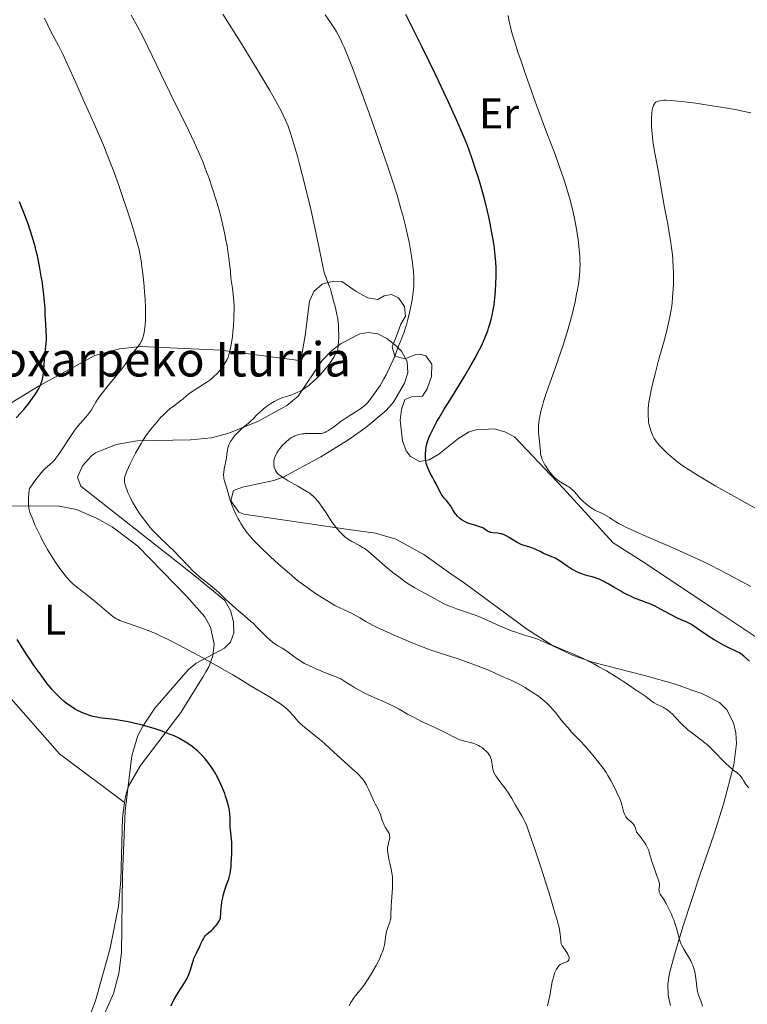
# Model space of a CAD drawing. Units: metres. Extents: x 647835 to 654736, y 4753159 to 4757935.
# Drawn here: x 648778 to 648947, y 4753606 to 4753835 of the extents above; entities that cross this region are included whole.
import ezdxf
from ezdxf.enums import TextEntityAlignment as Align

# ---------------------------------------------------------------- set-up
doc = ezdxf.new("R2010")
doc.units = ezdxf.units.M
doc.header["$MEASUREMENT"] = 0
doc.linetypes.add('DGN Style 2', pattern=[84.6841, 50.81046, -33.87364])
doc.linetypes.add('DGN Style 3', pattern=[118.55774, 84.6841, -33.87364])
for name, color, linetype, lineweight in [('Edificios construcciones cerramientos', 7, 'Continuous', 0), ('Entidades rústicas y varios', 7, 'Continuous', 0), ('Relieve y altimetría', 7, 'Continuous', 0), ('Textos de rotulación', 7, 'Continuous', 0)]:
    doc.layers.add(name, color=color, linetype=linetype, lineweight=lineweight)
doc.styles.add('Style-arialn', font='arialn.shx', dxfattribs={"bigfont": 'arialnbig.shx'})
doc.styles.add('Style-times', font='times.shx', dxfattribs={"bigfont": 'timesbig.shx'})

msp = doc.modelspace()

# ---------------------------------------------------------------- linework, layer by layer
at = {"layer": 'Edificios construcciones cerramientos', "color": 250, "linetype": 'DGN Style 2', "lineweight": 0}
msp.add_polyline3d([(648730.92, 4753735.33, 1083.16), (648732.46, 4753734.83, 1082.45), (648745.47, 4753731.09, 1079.24), (648748.27, 4753730.51, 1078.37), (648765.64, 4753740.15, 1076.62), (648782.38, 4753750.23, 1074.59), (648795.3, 4753757.29, 1071.39)], dxfattribs=at)
at = {"layer": 'Entidades rústicas y varios', "color": 92, "linetype": 'Continuous', "lineweight": 0}
for points in [[(648795.3, 4753757.29, 1071.39), (648801.03, 4753758.82, 1070.8), (648805.86, 4753759.37, 1069.84), (648824.59, 4753758.5, 1064.98), (648842.79, 4753756.11, 1060.62), (648843.32, 4753757.02, 1060.62), (648844.17, 4753761.95, 1060.82), (648845.17, 4753769.91, 1060.62), (648846.15, 4753772.17, 1060.21), (648848.1, 4753773.87, 1059.78), (648850.77, 4753774.56, 1059.52), (648852.65, 4753774.53, 1059.16), (648856.01, 4753772.16, 1058.29), (648858.73, 4753770.67, 1058), (648861.08, 4753770.35, 1057.42), (648862.5, 4753771.19, 1056.83), (648864.21, 4753771.49, 1056.54), (648865.84, 4753770.7, 1056.25), (648867.27, 4753768.67, 1055.97), (648867.44, 4753766.42, 1055.67), (648866.39, 4753764.6, 1055.67), (648865.27, 4753761.61, 1056.25), (648864.37, 4753759.27, 1055.41), (648864.99, 4753757.11, 1054.51), (648867.35, 4753756.54, 1053.71), (648869.76, 4753757.45, 1053.01), (648870.91, 4753757.57, 1052.76), (648872.18, 4753757.23, 1052.76), (648873.62, 4753755.27, 1052.5), (648873.55, 4753752.38, 1052.13), (648872.53, 4753749.5, 1051.78), (648871.44, 4753747.87, 1051.6), (648868.84, 4753747.68, 1052), (648867.31, 4753747.08, 1052.18), (648866.51, 4753744.7, 1051.67), (648866.2, 4753742.27, 1050.94), (648866.75, 4753737.45, 1050.22), (648867.6, 4753735.1, 1050.02), (648868.62, 4753733.8, 1049.85), (648870.75, 4753732.66, 1049.5), (648872.95, 4753733, 1049.15), (648875.21, 4753734.35, 1048.79), (648879.87, 4753738.1, 1048.08), (648882.28, 4753739.54, 1047.74), (648883.8, 4753739.99, 1047.52), (648888.11, 4753740.24, 1046.94), (648890.54, 4753739.57, 1046.66), (648892.8, 4753738.41, 1046.46), (648904.1, 4753726.45, 1045.77), (648915.71, 4753713.73, 1046.36), (648922.33, 4753709.55, 1046.45), (648939.24, 4753698.32, 1047.65), (648955.72, 4753687.25, 1048.1)], [(648802.18, 4753653.32, 1076.19), (648802.38, 4753654.7, 1076.24), (648803.11, 4753657.11, 1076.16), (648805.87, 4753661.91, 1075.13), (648815.3, 4753674.26, 1072), (648820.43, 4753682.63, 1069.99), (648821.07, 4753683.7, 1069.67), (648821.77, 4753684.88, 1068.99), (648822.71, 4753687.43, 1067.82), (648822.99, 4753690.14, 1066.97), (648822.16, 4753694.12, 1066.41), (648820.82, 4753696.49, 1066.54), (648816.63, 4753701.23, 1066.85), (648805.3, 4753712.93, 1066.18), (648799.33, 4753717.41, 1066.47), (648795.66, 4753719.42, 1066.76), (648790.99, 4753721.5, 1067.3), (648786.62, 4753722.33, 1067.93), (648771.51, 4753722.25, 1070.84), (648764.21, 4753722.1, 1073.1), (648752.37, 4753721.79, 1077.65), (648746.52, 4753721.83, 1079.57)], [(648746.52, 4753721.83, 1079.53), (648762.37, 4753698.72, 1078.37), (648775.31, 4753678.08, 1078.37), (648787.04, 4753664.61, 1077.2), (648802.18, 4753653.32, 1077.2)], [(648791.89, 4753597.91, 1076.41), (648795.46, 4753607.19, 1077.15), (648798.87, 4753619.43, 1077.35), (648800.78, 4753629.22, 1077.27), (648801.31, 4753635.29, 1077.01), (648801.68, 4753649.75, 1076.07), (648802.18, 4753653.32, 1076.19)]]:
    msp.add_polyline3d(points, dxfattribs=at)
at = {"layer": 'Entidades rústicas y varios', "color": 92, "linetype": 'DGN Style 3', "lineweight": 0}
for points in [[(648817, 4753684.18, 1081.97), (648818.85, 4753685.75, 1081.28), (648825.41, 4753689.24, 1079.13), (648826.78, 4753690.63, 1078.48), (648827.56, 4753692.78, 1077.7), (648827.54, 4753695.34, 1076.87), (648826.82, 4753697.96, 1076.06), (648825.47, 4753700.27, 1075.33), (648818.52, 4753706.01, 1073.82), (648792, 4753726.92, 1070.33), (648791.27, 4753729.02, 1070.5), (648792.38, 4753731.65, 1071.08), (648794.5, 4753733.96, 1071.5), (648795.47, 4753734.62, 1071.49), (648800.25, 4753736.57, 1070.88), (648805.15, 4753737.43, 1069.97), (648817.53, 4753737.65, 1067.22), (648822.37, 4753738.11, 1066.27), (648826.42, 4753739.19, 1065.67), (648833.31, 4753741.99, 1064.98), (648839.91, 4753745.63, 1064.54), (648842.52, 4753747.83, 1064.56), (648848.01, 4753756.07, 1065.74), (648850.37, 4753758.47, 1065.67), (648852.54, 4753760.09, 1065.21), (648856.9, 4753762.31, 1063.8), (648858.84, 4753762.66, 1063.33), (648861.01, 4753762.35, 1063.01), (648863.17, 4753761.26, 1062.7), (648865.32, 4753759.53, 1062.38), (648866.56, 4753758.3, 1062.18), (648867.9, 4753755.86, 1061.81), (648867.98, 4753753.29, 1061.41), (648867.23, 4753750.88, 1061.05), (648864.65, 4753746.4, 1060.83), (648862.97, 4753744.46, 1060.96), (648858.24, 4753740.52, 1061.42), (648854.11, 4753737.58, 1061.96), (648847.81, 4753733.73, 1062.96), (648839.17, 4753729.06, 1064.51), (648836.9, 4753728.18, 1065.16), (648829.56, 4753726.69, 1067.87), (648827.47, 4753725.92, 1068.06), (648826.88, 4753723.49, 1067.56), (648828.77, 4753720.88, 1067.05), (648829.88, 4753720.37, 1066.83), (648854.2, 4753716.85, 1062.64), (648860.52, 4753715.94, 1062.18), (648865.19, 4753714.61, 1062.33), (648871.72, 4753710.97, 1063.31), (648877.98, 4753706.48, 1064.31), (648881.4, 4753704.15, 1064.51), (648895.57, 4753693.75, 1063.86), (648901.88, 4753689.66, 1063.33), (648906.28, 4753687.57, 1062.73), (648910.92, 4753685.96, 1061.72), (648923.01, 4753682.9, 1059.08), (648930.2, 4753680.82, 1058.58), (648934.03, 4753679.46, 1059.17), (648936.32, 4753678.69, 1060.04), (648940.45, 4753676.56, 1062.19), (648942.12, 4753674.86, 1063.11), (648943.69, 4753671.87, 1063.99), (648944.26, 4753669.49, 1064.62), (648944.41, 4753667.05, 1065.25), (648943.78, 4753662.07, 1066.45), (648941.37, 4753652.9, 1068.52), (648939.15, 4753645.84, 1069.98), (648935.85, 4753636.43, 1071.57), (648932.04, 4753624.65, 1072.63), (648930.21, 4753618.71, 1072.38), (648928.79, 4753613.6, 1071.62), (648928.43, 4753611.05, 1071.19), (648928.48, 4753608.54, 1070.8), (648929.06, 4753606.12, 1070.49)], [(648929.06, 4753606.12, 1070.49), (648928.48, 4753608.54, 1070.8), (648928.43, 4753611.05, 1071.19), (648928.79, 4753613.6, 1071.62), (648930.21, 4753618.71, 1072.38), (648932.04, 4753624.65, 1072.63), (648935.85, 4753636.43, 1071.57), (648939.15, 4753645.84, 1069.98), (648941.37, 4753652.9, 1068.52), (648943.78, 4753662.07, 1066.45), (648944.41, 4753667.05, 1065.25), (648944.26, 4753669.49, 1064.62), (648943.69, 4753671.87, 1063.99), (648942.12, 4753674.86, 1063.11), (648940.45, 4753676.56, 1062.19), (648936.32, 4753678.69, 1060.04), (648934.03, 4753679.46, 1059.17), (648930.2, 4753680.82, 1058.58), (648923.01, 4753682.9, 1059.08), (648910.92, 4753685.96, 1061.72), (648906.28, 4753687.57, 1062.73), (648901.88, 4753689.66, 1063.33), (648895.57, 4753693.75, 1063.86), (648881.4, 4753704.15, 1064.51), (648877.98, 4753706.48, 1064.31), (648871.72, 4753710.97, 1063.31), (648865.19, 4753714.61, 1062.33), (648860.52, 4753715.94, 1062.18), (648854.2, 4753716.85, 1062.64), (648829.88, 4753720.37, 1066.83), (648828.77, 4753720.88, 1067.05), (648826.88, 4753723.49, 1067.56), (648827.47, 4753725.92, 1068.06), (648829.56, 4753726.69, 1067.87), (648836.9, 4753728.18, 1065.16), (648839.17, 4753729.06, 1064.51), (648847.81, 4753733.73, 1062.96), (648854.11, 4753737.58, 1061.96), (648858.24, 4753740.52, 1061.42), (648862.97, 4753744.46, 1060.96), (648864.65, 4753746.4, 1060.83), (648867.23, 4753750.88, 1061.05), (648867.98, 4753753.29, 1061.41), (648867.9, 4753755.86, 1061.81), (648866.56, 4753758.3, 1062.18), (648865.32, 4753759.53, 1062.38), (648863.17, 4753761.26, 1062.7), (648861.01, 4753762.35, 1063.01), (648858.84, 4753762.66, 1063.33), (648856.9, 4753762.31, 1063.8), (648852.54, 4753760.09, 1065.21), (648850.37, 4753758.47, 1065.67), (648848.01, 4753756.07, 1065.74), (648842.52, 4753747.83, 1064.56), (648839.91, 4753745.63, 1064.54), (648833.31, 4753741.99, 1064.98), (648826.42, 4753739.19, 1065.67), (648822.37, 4753738.11, 1066.27), (648817.53, 4753737.65, 1067.22), (648805.15, 4753737.43, 1069.97), (648800.25, 4753736.57, 1070.88), (648795.47, 4753734.62, 1071.49), (648794.5, 4753733.96, 1071.5), (648792.38, 4753731.65, 1071.08), (648791.27, 4753729.02, 1070.5), (648792, 4753726.92, 1070.33), (648818.52, 4753706.01, 1073.82), (648825.47, 4753700.27, 1075.33), (648826.82, 4753697.96, 1076.06), (648827.54, 4753695.34, 1076.87), (648827.56, 4753692.78, 1077.7), (648826.78, 4753690.63, 1078.48), (648825.41, 4753689.24, 1079.13), (648818.85, 4753685.75, 1081.28), (648817, 4753684.18, 1081.97), (648809.21, 4753675.23, 1084.76), (648806.41, 4753671.1, 1085.64), (648805.29, 4753668.91, 1086.02), (648803.85, 4753664.18, 1086.63), (648802.35, 4753651.35, 1087.76), (648801.67, 4753636.4, 1088.58), (648801.45, 4753618.45, 1088.96), (648800.84, 4753613.58, 1089.07), (648799.63, 4753608.92, 1089.2), (648796.7, 4753602.21, 1089.42)], [(648796.7, 4753602.21, 1089.42), (648799.63, 4753608.92, 1089.2), (648800.84, 4753613.58, 1089.07), (648801.45, 4753618.45, 1088.96), (648801.67, 4753636.4, 1088.58), (648802.35, 4753651.35, 1087.76), (648803.85, 4753664.18, 1086.63), (648805.29, 4753668.91, 1086.02), (648806.41, 4753671.1, 1085.64), (648809.21, 4753675.23, 1084.76), (648817, 4753684.18, 1081.97)]]:
    msp.add_polyline3d(points, dxfattribs=at)
at = {"layer": 'Relieve y altimetría', "color": 36, "linetype": 'Continuous', "lineweight": 0, "flags": 128}
for points, elevation in [([(648851.2, 4753757.58), (648851.78, 4753758.67), (648851.86, 4753759.71), (648851.9, 4753760.37), (648851.95, 4753761.62), (648851.95, 4753762.21), (648851.93, 4753763.33), (648851.87, 4753764.36), (648851.81, 4753765.01), (648851.65, 4753766.22), (648851.54, 4753766.85), (648851.29, 4753768), (648851.03, 4753769.01), (648850.69, 4753770.18), (648850.55, 4753770.7), (648850.3, 4753771.69), (648850.02, 4753772.79), (648849.85, 4753773.3), (648849.52, 4753774.08), (648849.18, 4753774.87), (648849, 4753775.33), (648848.74, 4753776.13), (648848.61, 4753776.59), (648848.36, 4753777.67), (648847.36, 4753782.63), (648846.26, 4753787.72), (648845.6, 4753790.62), (648844.54, 4753795.1), (648843.46, 4753799.42), (648842.77, 4753802.07), (648842.34, 4753803.69), (648841.56, 4753806.47), (648840.86, 4753808.76), (648840.45, 4753809.93), (648840.2, 4753810.6), (648839.68, 4753811.86), (648839.06, 4753813.21), (648838.65, 4753814.03), (648837.82, 4753815.58), (648836.65, 4753817.65), (648835.91, 4753818.94), (648833.37, 4753823.21), (648831.84, 4753825.74), (648829.28, 4753829.9), (648826.49, 4753834.36), (648825.03, 4753836.65)], 1060), ([(648798.18, 4753803.93), (648797.5, 4753805.64), (648796.82, 4753807.29), (648795.46, 4753810.45), (648794.14, 4753813.39), (648792.5, 4753816.97), (648791.76, 4753818.61), (648790.29, 4753821.93), (648788.65, 4753825.65), (648787.9, 4753827.26), (648786.82, 4753829.41), (648785.54, 4753831.8), (648785.01, 4753832.81), (648784.37, 4753834.13), (648783.62, 4753835.75)], 1070), ([(648826.42, 4753779.99), (648826.29, 4753780.95), (648826, 4753782.77), (648825.68, 4753784.48), (648825.47, 4753785.55), (648825.03, 4753787.56), (648824.78, 4753788.61), (648824.29, 4753790.58), (648823.78, 4753792.43), (648823.43, 4753793.64), (648822.65, 4753796.07), (648821.76, 4753798.66), (648821.26, 4753800.03), (648820.42, 4753802.2), (648819.45, 4753804.49), (648818.92, 4753805.7), (648818.35, 4753806.94), (648817.11, 4753809.55), (648812.79, 4753818.27), (648806.48, 4753831.3), (648805.2, 4753833.79), (648803.76, 4753836.42)], 1065), ([(648866.41, 4753791.44), (648865.5, 4753794.58), (648864.31, 4753798.38), (648863.39, 4753801.16), (648862.71, 4753803.18), (648861.15, 4753807.67), (648859.09, 4753813.45), (648856.33, 4753821.04), (648855.16, 4753824.16), (648853.87, 4753827.49), (648853.23, 4753829), (648852.87, 4753829.8), (648852.18, 4753831.17), (648851.42, 4753832.57), (648850.94, 4753833.36), (648850.03, 4753834.78), (648848.82, 4753836.56)], 1055), ([(648898.71, 4753743.18), (648899.02, 4753744.59), (648899.21, 4753745.36), (648899.56, 4753746.62), (648900.23, 4753748.72), (648901.06, 4753751.11), (648902.39, 4753754.77), (648903.12, 4753756.81), (648904.11, 4753759.73), (648904.6, 4753761.24), (648905.3, 4753763.5), (648905.93, 4753765.72), (648906.22, 4753766.79), (648906.47, 4753767.82), (648906.91, 4753769.77), (648907.25, 4753771.53), (648907.44, 4753772.6), (648907.72, 4753774.45), (648907.91, 4753776.05), (648907.99, 4753776.93), (648908.02, 4753777.46), (648908.04, 4753778.49), (648908.02, 4753779.57), (648907.99, 4753780.15), (648907.93, 4753781.1), (648907.78, 4753782.7), (648907.58, 4753784.35), (648907.45, 4753785.24), (648907.24, 4753786.64), (648906.84, 4753788.8), (648906.35, 4753791), (648905.98, 4753792.48), (648905.71, 4753793.48), (648905.13, 4753795.51), (648904.47, 4753797.64), (648904.09, 4753798.8), (648903.43, 4753800.73), (648902.16, 4753804.24), (648900.51, 4753808.63), (648898.02, 4753815.25), (648896.8, 4753818.57), (648895.17, 4753823.2), (648894.24, 4753825.95), (648893.69, 4753827.61), (648892.8, 4753830.4), (648892.13, 4753832.65), (648891.84, 4753833.74), (648891.69, 4753834.34), (648891.49, 4753835.35), (648891.34, 4753836.39)], 1045), ([(648956.19, 4753717.59), (648944.51, 4753724.15), (648939.62, 4753726.93), (648937.64, 4753728.08), (648934.56, 4753729.93), (648933.75, 4753730.43), (648932.42, 4753731.3), (648931.37, 4753732.03), (648930.8, 4753732.45), (648929.84, 4753733.22), (648929.35, 4753733.63), (648928.45, 4753734.43), (648927.66, 4753735.18), (648927.19, 4753735.65), (648926.42, 4753736.47), (648925.79, 4753737.22), (648925.48, 4753737.67), (648925.3, 4753737.97), (648924.97, 4753738.62), (648924.62, 4753739.41), (648924.46, 4753739.86), (648924.22, 4753740.6), (648924.03, 4753741.42), (648923.96, 4753741.85), (648923.91, 4753742.3), (648923.85, 4753743.25), (648923.86, 4753744.25), (648923.9, 4753744.95), (648924.05, 4753746.42), (648924.3, 4753748), (648924.46, 4753748.86), (648924.78, 4753750.33), (648925.46, 4753753.03), (648926.38, 4753756.41), (648927.72, 4753761.27), (648928.3, 4753763.5), (648928.54, 4753764.51), (648928.93, 4753766.3), (648929.22, 4753767.89), (648929.36, 4753768.88), (648929.44, 4753769.52), (648929.56, 4753770.8), (648929.63, 4753771.78), (648929.73, 4753773.8), (648929.75, 4753775.33), (648929.73, 4753776.88), (648929.71, 4753777.64), (648929.6, 4753779.68), (648929.51, 4753780.71), (648929.33, 4753782.31), (648929.09, 4753784.02), (648928.94, 4753784.92), (648928.43, 4753787.83), (648927.68, 4753791.74), (648927.35, 4753793.5), (648926.96, 4753795.76), (648926.53, 4753798.48), (648926.27, 4753799.94), (648925.96, 4753801.58), (648925.5, 4753803.98), (648925.27, 4753805.23), (648924.98, 4753807.12), (648924.86, 4753808.06), (648924.77, 4753808.97), (648924.72, 4753809.57), (648924.66, 4753810.72), (648924.63, 4753811.8), (648924.64, 4753812.48), (648924.72, 4753813.68), (648924.82, 4753814.44), (648924.89, 4753814.77), (648925.01, 4753815.2), (648925.1, 4753815.44), (648925.31, 4753815.83), (648925.42, 4753815.98), (648925.68, 4753816.22), (648925.98, 4753816.38), (648926.19, 4753816.46), (648926.65, 4753816.56), (648927.17, 4753816.63), (648927.48, 4753816.65), (648928.03, 4753816.66), (648929.12, 4753816.62), (648930.66, 4753816.48), (648931.64, 4753816.37)], 1040), ([(648931.64, 4753816.37), (648934.92, 4753815.95), (648936.82, 4753815.67), (648939.79, 4753815.22), (648942.72, 4753814.72), (648944.1, 4753814.48), (648946.59, 4753813.98), (648947.73, 4753813.73)], 1040), ([(648801.97, 4753695.35), (648801.08, 4753695.69), (648800.73, 4753695.85), (648800.12, 4753696.15), (648799.77, 4753696.37), (648799.04, 4753696.92), (648798.02, 4753697.79), (648796.34, 4753699.25), (648795.38, 4753700.05), (648793.86, 4753701.26), (648791.92, 4753702.76), (648791.1, 4753703.4), (648790.17, 4753704.19), (648789.67, 4753704.66), (648789.36, 4753704.98), (648788.73, 4753705.71), (648787.6, 4753707.15), (648786.98, 4753707.98), (648786.06, 4753709.3), (648785.27, 4753710.51), (648784.88, 4753711.13), (648784.3, 4753712.13), (648783.38, 4753713.82), (648782.72, 4753715.11), (648782.28, 4753716.01), (648781.44, 4753717.78), (648780.68, 4753719.51), (648780.34, 4753720.38), (648780.21, 4753720.75), (648780.04, 4753721.41), (648779.97, 4753721.82), (648779.89, 4753722.68), (648779.86, 4753723.72), (648779.86, 4753724.28), (648779.92, 4753725.14), (648780.03, 4753725.95), (648780.11, 4753726.32), (648780.86, 4753727.46), (648781.32, 4753728.13), (648782.16, 4753729.24), (648782.54, 4753729.7), (648783.23, 4753730.47), (648783.83, 4753731.06), (648784.79, 4753731.9), (648785.51, 4753732.55), (648785.81, 4753732.87), (648786.24, 4753733.38), (648786.95, 4753734.36), (648789.78, 4753738.68), (648790.56, 4753739.82), (648791.02, 4753740.45), (648791.32, 4753740.83), (648791.95, 4753741.57), (648792.47, 4753742.15), (648793.2, 4753742.96), (648793.55, 4753743.39), (648794.06, 4753744.03), (648794.29, 4753744.36), (648794.5, 4753744.69), (648794.91, 4753745.38), (648795.51, 4753746.43), (648795.88, 4753747.02), (648796.59, 4753748.06), (648797.03, 4753748.64), (648798.04, 4753749.91), (648800.23, 4753752.55), (648801.2, 4753753.74), (648801.61, 4753754.27), (648802.29, 4753755.2), (648803.76, 4753757.36), (648804.48, 4753758.34), (648805.41, 4753759.57), (648805.8, 4753760.12), (648806.08, 4753760.58), (648806.2, 4753760.8), (648806.35, 4753761.14), (648806.54, 4753761.67), (648806.62, 4753761.97), (648806.76, 4753762.64), (648806.92, 4753763.77), (648806.99, 4753764.44), (648807.06, 4753765.6), (648807.08, 4753766.96), (648807.07, 4753767.72), (648807.05, 4753768.53), (648806.96, 4753770.27), (648806.83, 4753772.1), (648806.72, 4753773.34), (648806.49, 4753775.73), (648806.23, 4753777.89), (648806.1, 4753778.87), (648805.89, 4753780.2), (648805.57, 4753781.89), (648805.23, 4753783.24), (648804.54, 4753785.45), (648803.64, 4753788.52), (648802.73, 4753791.36), (648801.49, 4753794.99), (648800.74, 4753797.1), (648799.51, 4753800.47), (648798.18, 4753803.93)], 1070), ([(648852.1, 4753716.36), (648851.8, 4753716.71), (648851.21, 4753717.45), (648850.37, 4753718.63), (648848.89, 4753720.91), (648847.95, 4753722.27), (648847.41, 4753722.99), (648847.07, 4753723.41), (648846.47, 4753724.11), (648845.93, 4753724.67), (648845.64, 4753724.92), (648845.12, 4753725.31), (648844.81, 4753725.52), (648844.04, 4753726), (648842.49, 4753726.89), (648840.23, 4753728.17), (648839.28, 4753728.73), (648838.89, 4753728.97), (648838.31, 4753729.37), (648837.91, 4753729.68), (648837.73, 4753729.86), (648837.48, 4753730.19), (648837.27, 4753730.55), (648837.15, 4753730.8), (648836.98, 4753731.33), (648836.87, 4753731.91), (648836.85, 4753732.21), (648836.87, 4753732.7), (648836.95, 4753733.15), (648837.02, 4753733.39), (648837.15, 4753733.77), (648837.44, 4753734.38), (648837.6, 4753734.66), (648837.99, 4753735.26), (648838.33, 4753735.72), (648838.91, 4753736.41), (648839.48, 4753736.99), (648839.79, 4753737.27), (648840.26, 4753737.67), (648840.76, 4753738.03), (648841.02, 4753738.19), (648841.5, 4753738.46), (648841.75, 4753738.57), (648842.14, 4753738.73), (648842.76, 4753738.92), (648843.43, 4753739.06), (648843.8, 4753739.1), (648844.18, 4753739.13), (648844.97, 4753739.16), (648847.2, 4753739.12), (648847.7, 4753739.14), (648847.93, 4753739.16), (648848.25, 4753739.22), (648848.73, 4753739.39), (648848.99, 4753739.51), (648849.58, 4753739.86), (648850.71, 4753740.65), (648852.52, 4753741.98), (648853.49, 4753742.66), (648854.91, 4753743.6), (648856.62, 4753744.68), (648857.34, 4753745.15), (648857.88, 4753745.58), (648858.15, 4753745.83), (648858.61, 4753746.31), (648859.15, 4753746.98), (648859.48, 4753747.4), (648860.06, 4753748.18), (648861.59, 4753750.33), (648862.46, 4753751.89), (648862.95, 4753752.81), (648863.77, 4753754.42), (648864.1, 4753755.11), (648864.64, 4753756.32), (648865.05, 4753757.31), (648865.65, 4753758.9), (648866.26, 4753760.41), (648866.81, 4753761.75), (648867.09, 4753762.48), (648867.5, 4753763.72), (648867.71, 4753764.42), (648868.11, 4753765.97), (648868.49, 4753767.61), (648868.92, 4753769.79), (648869.09, 4753770.81), (648869.27, 4753772.05), (648869.33, 4753772.64), (648869.39, 4753773.48), (648869.43, 4753774.73), (648869.42, 4753775.38), (648869.34, 4753776.74), (648869.2, 4753778.09), (648869.12, 4753778.81), (648868.96, 4753779.94), (648868.67, 4753781.76), (648868.3, 4753783.68), (648868.1, 4753784.67), (648867.88, 4753785.69), (648867.38, 4753787.77), (648866.82, 4753789.94), (648866.41, 4753791.44)], 1055), ([(648838.8, 4753689.2), (648837.79, 4753689.79), (648837.33, 4753690.06), (648836.75, 4753690.44), (648836.47, 4753690.66), (648836.01, 4753691.05), (648835.2, 4753691.82), (648832.95, 4753694.12), (648832.04, 4753695.01), (648831.57, 4753695.45), (648830.07, 4753696.75), (648828.05, 4753698.45), (648827.08, 4753699.29), (648825.73, 4753700.55), (648824, 4753702.21), (648823.11, 4753703.01), (648821.67, 4753704.17), (648820.32, 4753705.24), (648819.64, 4753705.8), (648818.6, 4753706.72), (648818.08, 4753707.21), (648817.04, 4753708.26), (648814.93, 4753710.5), (648813.84, 4753711.62), (648812.13, 4753713.26), (648810.59, 4753714.71), (648809.82, 4753715.47), (648808.7, 4753716.65), (648808.15, 4753717.28), (648807.1, 4753718.57), (648806.11, 4753719.91), (648805.5, 4753720.8), (648805.12, 4753721.39), (648804.42, 4753722.54), (648804.07, 4753723.17), (648803.46, 4753724.36), (648802.97, 4753725.44), (648802.71, 4753726.09), (648802.56, 4753726.49), (648802.32, 4753727.2), (648802.18, 4753727.8), (648802.14, 4753728.07), (648802.14, 4753728.47), (648802.16, 4753728.68), (648802.25, 4753729.12), (648802.37, 4753729.5), (648802.72, 4753730.42), (648803.47, 4753732.07), (648803.94, 4753733.02), (648804.72, 4753734.54), (648805.57, 4753736.07), (648806.01, 4753736.8), (648806.44, 4753737.5), (648807.32, 4753738.8), (648808.17, 4753739.96), (648808.71, 4753740.66), (648809.74, 4753741.89), (648810.65, 4753742.92), (648811.08, 4753743.37), (648811.71, 4753743.99), (648812.03, 4753744.28), (648812.7, 4753744.85), (648813.77, 4753745.68), (648815.18, 4753746.72), (648815.78, 4753747.18), (648817.23, 4753748.42), (648817.79, 4753748.85), (648818.13, 4753749.08), (648819.39, 4753749.86), (648820.68, 4753750.67), (648821.34, 4753751.11), (648821.98, 4753751.58), (648822.29, 4753751.82), (648822.73, 4753752.2), (648823.01, 4753752.46), (648823.53, 4753752.98), (648824.23, 4753753.76), (648824.63, 4753754.27), (648825.3, 4753755.2), (648825.8, 4753755.97), (648826, 4753756.34), (648826.25, 4753756.92), (648826.36, 4753757.25), (648826.58, 4753758.02), (648826.89, 4753759.49), (648827.02, 4753760.23), (648827.26, 4753761.74), (648827.38, 4753762.8), (648827.5, 4753764.18), (648827.57, 4753765.77), (648827.61, 4753766.57), (648827.67, 4753767.83), (648827.67, 4753768.72), (648827.6, 4753769.89), (648827.53, 4753770.61), (648827.33, 4753772.36), (648827.18, 4753773.42), (648826.9, 4753775.27), (648826.77, 4753776.92), (648826.66, 4753777.98), (648826.42, 4753779.99)], 1065), ([(648883.98, 4753685.21), (648881.18, 4753686.22), (648879.75, 4753686.7), (648875.55, 4753688.04), (648873.21, 4753688.84), (648870.54, 4753689.86), (648868.65, 4753690.62), (648867.37, 4753691.15), (648864.88, 4753692.22), (648862.3, 4753693.39), (648860.76, 4753694.13), (648859.83, 4753694.59), (648858.22, 4753695.44), (648856.83, 4753696.24), (648855.47, 4753697.07), (648854.9, 4753697.39), (648854.08, 4753697.78), (648852.89, 4753698.27), (648852.22, 4753698.57), (648851.07, 4753699.17), (648850.19, 4753699.67), (648848.15, 4753700.91), (648846.57, 4753701.94), (648845.7, 4753702.53), (648844.28, 4753703.54), (648842.7, 4753704.75), (648841.85, 4753705.44), (648840.95, 4753706.18), (648839.08, 4753707.79), (648837.19, 4753709.47), (648835.98, 4753710.58), (648833.83, 4753712.63), (648833.15, 4753713.3), (648832.02, 4753714.48), (648831.12, 4753715.51), (648830.61, 4753716.14), (648830.3, 4753716.55), (648829.74, 4753717.37), (648829.2, 4753718.21), (648828.94, 4753718.65), (648828.56, 4753719.32), (648828.04, 4753720.36), (648827.56, 4753721.43), (648827.34, 4753721.99), (648827.13, 4753722.55), (648826.76, 4753723.67), (648825.88, 4753726.68), (648825.43, 4753728.08), (648825.28, 4753728.7), (648825.23, 4753729.12), (648825.21, 4753729.34), (648825.21, 4753729.7), (648825.24, 4753730.08), (648825.35, 4753730.91), (648825.84, 4753733.41), (648825.97, 4753734.37), (648826.08, 4753735.36), (648826.17, 4753735.8), (648826.24, 4753736.03), (648826.41, 4753736.48), (648826.65, 4753736.95), (648826.83, 4753737.27), (648827.26, 4753737.92), (648827.76, 4753738.59), (648828.04, 4753738.92), (648828.48, 4753739.41), (648829.18, 4753740.1), (648829.92, 4753740.72), (648830.91, 4753741.5), (648831.4, 4753741.91), (648832.09, 4753742.58), (648833.02, 4753743.54), (648833.53, 4753744.04), (648834.07, 4753744.53), (648834.45, 4753744.86), (648835.24, 4753745.48), (648836.16, 4753746.12), (648836.99, 4753746.62), (648837.39, 4753746.85), (648838, 4753747.15), (648838.9, 4753747.51), (648839.79, 4753747.79), (648841.06, 4753748.18), (648841.76, 4753748.44), (648842.44, 4753748.74), (648842.81, 4753748.92), (648843.39, 4753749.25), (648844.02, 4753749.65), (648844.35, 4753749.88), (648845.05, 4753750.41), (648845.42, 4753750.71), (648846.01, 4753751.21), (648846.74, 4753751.89), (648847.13, 4753752.26), (648847.71, 4753752.87), (648848.6, 4753753.87), (648849.49, 4753754.99), (648849.93, 4753755.59), (648850.51, 4753756.44), (648850.79, 4753756.89), (648851.2, 4753757.58)], 1060), ([(648947.76, 4753703.57), (648942.69, 4753706.29), (648940.02, 4753707.68), (648938.8, 4753708.29), (648936.95, 4753709.19), (648933.68, 4753710.7), (648929.44, 4753712.6), (648923.51, 4753715.21), (648921.08, 4753716.28), (648918.65, 4753717.38), (648917.66, 4753717.87), (648917.16, 4753718.13), (648916.34, 4753718.64), (648915.43, 4753719.24), (648914.86, 4753719.6), (648913.78, 4753720.21), (648912.87, 4753720.66), (648912.36, 4753720.9), (648911.49, 4753721.28), (648910.57, 4753721.9), (648910.05, 4753722.28), (648909.2, 4753722.94), (648908.85, 4753723.24), (648908.29, 4753723.76), (648907.88, 4753724.21), (648907.26, 4753724.96), (648906.68, 4753725.62), (648906.38, 4753725.93), (648905.91, 4753726.35), (648905.41, 4753726.73), (648905.15, 4753726.9), (648904.34, 4753727.37), (648903.57, 4753727.8), (648903.18, 4753728.05), (648902.58, 4753728.5), (648902.27, 4753728.77), (648901.67, 4753729.4), (648901.1, 4753730.09), (648900.74, 4753730.57), (648900.1, 4753731.52), (648899.89, 4753731.85), (648899.54, 4753732.49), (648899.27, 4753733.07), (648899.13, 4753733.44), (648899.05, 4753733.68), (648898.93, 4753734.14), (648898.88, 4753734.39), (648898.82, 4753734.87), (648898.76, 4753735.87), (648898.72, 4753736.42), (648898.6, 4753737.34), (648898.43, 4753738.72), (648898.37, 4753739.44), (648898.37, 4753740.45), (648898.4, 4753740.97), (648898.48, 4753741.8), (648898.71, 4753743.18)], 1045), ([(648947.27, 4753656.73), (648946.67, 4753657.46), (648946.13, 4753658.26), (648945.68, 4753658.96), (648945.45, 4753659.29), (648945.08, 4753659.73), (648944.88, 4753659.92), (648944.44, 4753660.27), (648943.72, 4753660.8), (648943.29, 4753661.14), (648942.51, 4753661.82), (648942.06, 4753662.26), (648941.05, 4753663.28), (648939.56, 4753664.81), (648938.79, 4753665.59), (648937.62, 4753666.7), (648937.05, 4753667.2), (648935.95, 4753668.09), (648933.95, 4753669.58), (648933.08, 4753670.26), (648932.69, 4753670.6), (648931.97, 4753671.27), (648931.32, 4753671.94), (648930.54, 4753672.78), (648930.16, 4753673.18), (648929.42, 4753673.91), (648929.06, 4753674.24), (648928.51, 4753674.7), (648927.96, 4753675.09), (648927.68, 4753675.27), (648927.4, 4753675.43), (648926.85, 4753675.71), (648925.77, 4753676.22), (648925.27, 4753676.5), (648925.03, 4753676.65), (648924.57, 4753676.98), (648923.72, 4753677.68), (648923.3, 4753678.01), (648922.64, 4753678.47), (648921.5, 4753679.19), (648920.72, 4753679.7), (648919.76, 4753680.35), (648918.2, 4753681.4), (648917.31, 4753681.99), (648915.82, 4753682.93), (648915.02, 4753683.42), (648914.18, 4753683.91), (648912.42, 4753684.9), (648911.21, 4753685.55), (648908.79, 4753686.78), (648907.05, 4753687.6), (648906.23, 4753687.97), (648904.69, 4753688.63), (648902.07, 4753689.66), (648901.02, 4753690.08), (648899.75, 4753690.64), (648898.41, 4753691.24), (648897.77, 4753691.49), (648896.73, 4753691.81), (648895.13, 4753692.25), (648894.21, 4753692.52), (648892.86, 4753692.98), (648892.14, 4753693.24), (648891.02, 4753693.68), (648889.29, 4753694.41), (648885.77, 4753696.04), (648884.53, 4753696.57), (648883.88, 4753696.83), (648883.22, 4753697.07), (648881.88, 4753697.54), (648879.3, 4753698.39), (648878.18, 4753698.8), (648877.68, 4753698.99), (648876.8, 4753699.39), (648876, 4753699.8), (648874.39, 4753700.68), (648871.33, 4753702.29), (648869.63, 4753703.26), (648868.1, 4753704.21), (648867.34, 4753704.73), (648866.21, 4753705.54), (648865.08, 4753706.4), (648864.51, 4753706.85), (648862.85, 4753708.25), (648859.94, 4753710.81), (648858.96, 4753711.64), (648858.51, 4753711.98), (648857.85, 4753712.45), (648857.51, 4753712.66), (648856.77, 4753713.09), (648855, 4753714.05), (648854.35, 4753714.44), (648854.02, 4753714.66), (648853.37, 4753715.15), (648853.05, 4753715.42), (648852.57, 4753715.86), (648852.1, 4753716.36)], 1055), ([(648856.8, 4753609.51), (648857.54, 4753610.48), (648857.93, 4753611), (648858.5, 4753611.82), (648859.35, 4753613.13), (648860.15, 4753614.48), (648860.63, 4753615.38), (648860.94, 4753615.97), (648861.48, 4753617.08), (648861.92, 4753618.09), (648862.1, 4753618.57), (648862.33, 4753619.25), (648862.52, 4753619.92), (648862.59, 4753620.25), (648862.75, 4753621.24), (648862.93, 4753622.58), (648863.07, 4753623.25), (648863.16, 4753623.58), (648863.37, 4753624.24), (648863.81, 4753625.5), (648863.97, 4753626.08), (648864.03, 4753626.36), (648864.09, 4753626.92), (648864.18, 4753629.29), (648864.42, 4753633.37), (648864.45, 4753634.75), (648864.44, 4753635.39), (648864.42, 4753635.96), (648864.31, 4753636.96), (648864.17, 4753637.8), (648863.83, 4753639.18), (648863.62, 4753640.12), (648863.51, 4753640.7), (648863.36, 4753641.72), (648863.32, 4753642.27), (648863.32, 4753642.52), (648863.33, 4753642.86), (648863.41, 4753643.39), (648863.55, 4753643.96), (648863.74, 4753644.74), (648863.8, 4753645.11), (648863.81, 4753645.28), (648863.79, 4753645.6), (648863.73, 4753645.9), (648863.66, 4753646.09), (648863.46, 4753646.5), (648862.78, 4753647.59), (648862.53, 4753648.06), (648862.41, 4753648.32), (648862.08, 4753649.21), (648861.66, 4753650.5), (648861.42, 4753651.11), (648861.29, 4753651.4), (648861.02, 4753651.94), (648860.41, 4753653.04), (648860.1, 4753653.65), (648859.65, 4753654.72), (648858.99, 4753656.3), (648858.6, 4753657.08), (648858.39, 4753657.45), (648857.93, 4753658.18), (648857.41, 4753658.87), (648857.03, 4753659.33), (648856.75, 4753659.63), (648856.17, 4753660.23), (648855.04, 4753661.26), (648853.31, 4753662.78), (648852.35, 4753663.64), (648850.8, 4753665.06), (648848.64, 4753667.06), (648847.55, 4753668.01), (648845.96, 4753669.29), (648844.1, 4753670.73), (648843.35, 4753671.35), (648843.04, 4753671.64), (648842.51, 4753672.18), (648842.06, 4753672.69), (648841.52, 4753673.37), (648841.22, 4753673.72), (648840.53, 4753674.48), (648840.11, 4753674.89), (648839.34, 4753675.55), (648838.39, 4753676.27), (648837.84, 4753676.65), (648837.22, 4753677.05), (648835.86, 4753677.89), (648831.63, 4753680.38), (648829.88, 4753681.45), (648827.32, 4753683.03), (648825.57, 4753684.05), (648822.13, 4753685.99), (648819.55, 4753687.4), (648814.72, 4753689.99), (648812.32, 4753691.24), (648811.33, 4753691.72), (648810.01, 4753692.34), (648809.37, 4753692.61), (648808.08, 4753693.14), (648805.93, 4753693.93), (648803.12, 4753694.93), (648801.97, 4753695.35)], 1070), ([(648905.31, 4753616.52), (648905.45, 4753616.71), (648905.5, 4753616.95), (648905.5, 4753617.13), (648905.48, 4753617.25), (648905.4, 4753617.53), (648905.18, 4753618.07), (648904.98, 4753618.44), (648904.69, 4753618.93), (648904.53, 4753619.15), (648904.3, 4753619.44), (648904.01, 4753619.81), (648903.88, 4753619.99), (648903.72, 4753620.28), (648903.66, 4753620.45), (648903.62, 4753620.63), (648903.55, 4753621.03), (648903.48, 4753622.05), (648903.42, 4753622.69), (648903.25, 4753623.78), (648903.1, 4753624.54), (648902.99, 4753625.04), (648902.76, 4753625.93), (648902.51, 4753626.72), (648902.21, 4753627.57), (648902.07, 4753627.99), (648901.84, 4753628.78), (648901.24, 4753630.88), (648900.69, 4753632.72), (648898.99, 4753638.07), (648898.02, 4753641.04), (648896.69, 4753644.98), (648896.32, 4753646.01), (648895.73, 4753647.63), (648895.26, 4753648.78), (648894.99, 4753649.35), (648894.52, 4753650.24), (648893.03, 4753652.69), (648892.2, 4753654.26), (648891.81, 4753654.9), (648891.58, 4753655.25), (648890.69, 4753656.47), (648889.38, 4753658.2), (648888.82, 4753658.97), (648888.38, 4753659.63), (648888.21, 4753659.93), (648887.95, 4753660.47), (648887.83, 4753660.81), (648887.77, 4753661.05), (648887.68, 4753661.53), (648887.54, 4753662.76), (648887.46, 4753663.2), (648887.4, 4753663.43), (648887.24, 4753663.88), (648887.14, 4753664.1), (648886.94, 4753664.44), (648886.7, 4753664.77), (648886.51, 4753664.99), (648886.08, 4753665.41), (648885.85, 4753665.61), (648885.34, 4753666), (648884.81, 4753666.34), (648884.45, 4753666.55), (648883.73, 4753666.9), (648883.33, 4753667.05), (648882.57, 4753667.28), (648881.15, 4753667.6), (648880.47, 4753667.79), (648880.13, 4753667.91), (648879.43, 4753668.21), (648876.5, 4753669.67), (648874.26, 4753670.74), (648871.02, 4753672.27), (648869.61, 4753672.98), (648869.01, 4753673.3), (648867.97, 4753673.89), (648866.02, 4753675.01), (648864.83, 4753675.62), (648862.49, 4753676.7), (648858.99, 4753678.28), (648857.39, 4753679.07), (648856.68, 4753679.44), (648855.46, 4753680.15), (648854.77, 4753680.59), (648853.62, 4753681.34), (648852.92, 4753681.79), (648852.6, 4753681.98), (648851.99, 4753682.28), (648851.38, 4753682.53), (648849.88, 4753683.1), (648848.89, 4753683.49), (648846.7, 4753684.42), (648845.18, 4753685.1), (648844.02, 4753685.67), (648843.41, 4753686.01), (648843.04, 4753686.24), (648842.31, 4753686.72), (648841.44, 4753687.36), (648840.23, 4753688.26), (648839.64, 4753688.67), (648838.8, 4753689.2)], 1065), ([(648935.03, 4753611.81), (648934.88, 4753612.93), (648934.77, 4753613.55), (648934.54, 4753614.52), (648934.33, 4753615.18), (648934.22, 4753615.51), (648934.02, 4753615.99), (648933.79, 4753616.47), (648933.28, 4753617.39), (648932.18, 4753619.19), (648931.7, 4753620.08), (648931.49, 4753620.53), (648931.15, 4753621.44), (648930.88, 4753622.34), (648930.43, 4753624.06), (648930.08, 4753625.24), (648929.81, 4753626), (648929.62, 4753626.5), (648929.19, 4753627.51), (648928.46, 4753629.07), (648928.08, 4753629.81), (648927.52, 4753630.76), (648926.64, 4753632), (648926.47, 4753632.33), (648926.42, 4753632.5), (648926.39, 4753632.68), (648926.38, 4753633.06), (648926.47, 4753633.85), (648926.49, 4753634.24), (648926.48, 4753634.43), (648926.41, 4753634.81), (648926.28, 4753635.25), (648925.83, 4753636.47), (648925.17, 4753638.34), (648924.82, 4753639.4), (648924.35, 4753640.93), (648924.13, 4753641.74), (648923.99, 4753642.15), (648923.73, 4753642.8), (648923.34, 4753643.53), (648923.09, 4753643.94), (648922.41, 4753644.9), (648921.98, 4753645.45), (648921.19, 4753646.39), (648921.02, 4753647.01), (648920.9, 4753647.36), (648920.66, 4753647.92), (648920.54, 4753648.14), (648920.31, 4753648.47), (648920.07, 4753648.71), (648919.61, 4753649.05), (648919.18, 4753649.41), (648918.97, 4753649.62), (648918.69, 4753649.99), (648918.44, 4753650.43), (648918.34, 4753650.68), (648918.24, 4753650.96), (648918.07, 4753651.54), (648917.78, 4753652.78), (648917.61, 4753653.36), (648917.52, 4753653.63), (648917.3, 4753654.14), (648916.48, 4753655.81), (648915.74, 4753657.44), (648915.21, 4753658.47), (648914.53, 4753659.64), (648914.11, 4753660.29), (648913.64, 4753660.97), (648912.57, 4753662.41), (648911.42, 4753663.85), (648910.65, 4753664.78), (648909.25, 4753666.39), (648908.05, 4753667.68), (648906.98, 4753668.74), (648906.6, 4753669.12), (648906.14, 4753669.64), (648905.6, 4753670.31), (648905.31, 4753670.66), (648904.17, 4753671.89), (648903.48, 4753672.73), (648902.39, 4753674.2), (648901.67, 4753675.07), (648901.1, 4753675.69), (648900.78, 4753676), (648900.26, 4753676.5), (648899.67, 4753677), (648899.25, 4753677.34), (648898.35, 4753678.02), (648896.91, 4753679.02), (648895.93, 4753679.64), (648895.29, 4753680.04), (648894.05, 4753680.75), (648893.4, 4753681.1), (648892.2, 4753681.68), (648891.14, 4753682.14), (648889.92, 4753682.65), (648889.38, 4753682.87), (648888.28, 4753683.37), (648886.74, 4753684.08), (648885.78, 4753684.5), (648883.98, 4753685.21)], 1060), ([(648900.5, 4753606.03), (648900.72, 4753607.04), (648900.98, 4753608.47), (648901.38, 4753610.67), (648901.59, 4753611.69), (648901.69, 4753612.15), (648901.91, 4753612.94), (648902.12, 4753613.59), (648902.27, 4753613.96), (648902.56, 4753614.57), (648902.86, 4753615.05), (648903.01, 4753615.25), (648903.27, 4753615.51), (648903.41, 4753615.62), (648903.72, 4753615.8), (648904.25, 4753616.02), (648904.94, 4753616.28), (648905.21, 4753616.43), (648905.31, 4753616.52)], 1065), ([(648936.52, 4753605.93), (648936.26, 4753606.83), (648935.68, 4753608.37), (648935.44, 4753609.03), (648935.36, 4753609.33), (648935.23, 4753609.91), (648935.15, 4753610.48), (648935.03, 4753611.81)], 1060), ([(648854.42, 4753606.04), (648854.73, 4753606.72), (648854.91, 4753607.05), (648855.31, 4753607.66), (648855.77, 4753608.25), (648856.8, 4753609.51)], 1070)]:
    msp.add_lwpolyline(points, dxfattribs=dict(at, elevation=elevation))
at = {"layer": 'Relieve y altimetría', "color": 36, "linetype": 'Continuous', "lineweight": 30, "flags": 128}
for points, elevation in [([(648881.27, 4753752.57), (648882.75, 4753755.11), (648883.63, 4753756.7), (648884.16, 4753757.7), (648885.1, 4753759.54), (648885.86, 4753761.16), (648886.18, 4753761.92), (648886.6, 4753763.05), (648886.8, 4753763.62), (648887.16, 4753764.82), (648887.45, 4753765.98), (648887.59, 4753766.59), (648887.79, 4753767.55), (648888.05, 4753769.06), (648888.26, 4753770.66), (648888.34, 4753771.48), (648888.41, 4753772.31), (648888.5, 4753774.01), (648888.54, 4753775.72), (648888.53, 4753776.85), (648888.51, 4753777.59), (648888.44, 4753779.04), (648888.39, 4753779.83), (648888.25, 4753781.35), (648888.06, 4753782.84), (648887.91, 4753783.84), (648887.56, 4753785.86), (648887.15, 4753788), (648886.92, 4753789.13), (648886.52, 4753790.88), (648885.82, 4753793.71), (648884.97, 4753796.75), (648884.34, 4753798.82), (648883.91, 4753800.19), (648883.04, 4753802.82), (648882.17, 4753805.27), (648881.69, 4753806.52), (648880.88, 4753808.51), (648880.42, 4753809.61), (648879.33, 4753812.11), (648877.47, 4753816.19), (648876.37, 4753818.55), (648874.51, 4753822.48), (648871.26, 4753829.18), (648867.59, 4753836.6)], 1050), ([(648776.97, 4753742.77), (648778.11, 4753743.99), (648778.75, 4753744.72), (648779.83, 4753746.05), (648780.83, 4753747.38), (648781.39, 4753748.19), (648781.71, 4753748.69), (648782.26, 4753749.61), (648782.68, 4753750.42), (648782.84, 4753750.82), (648783.04, 4753751.46), (648783.12, 4753751.8), (648783.26, 4753752.58), (648783.42, 4753754.02), (648783.58, 4753756.2), (648783.67, 4753757.27), (648783.97, 4753760.12), (648784.03, 4753761.01), (648784.04, 4753761.46), (648784.04, 4753761.91), (648784, 4753762.82), (648783.87, 4753764.71), (648783.8, 4753765.68), (648783.77, 4753766.69), (648783.71, 4753768.19), (648783.67, 4753769.06), (648783.54, 4753770.58), (648783.45, 4753771.46), (648783.22, 4753773.23), (648783.08, 4753774.2), (648782.84, 4753775.72), (648782.41, 4753778.08), (648781.92, 4753780.44), (648781.66, 4753781.58), (648781.39, 4753782.67), (648780.82, 4753784.73), (648780.21, 4753786.67), (648779.78, 4753787.91), (648779.49, 4753788.72), (648778.86, 4753790.32), (648777.75, 4753793.01)], 1075), ([(648920.72, 4753700.87), (648920.08, 4753701.15), (648919.06, 4753701.63), (648918.01, 4753702.16), (648917.48, 4753702.45), (648915.91, 4753703.39), (648914.56, 4753704.21), (648913.91, 4753704.59), (648912.96, 4753705.07), (648912.51, 4753705.27), (648911.65, 4753705.58), (648910.83, 4753705.82), (648909.82, 4753706.07), (648909.34, 4753706.19), (648908.42, 4753706.48), (648907.98, 4753706.65), (648907.31, 4753706.95), (648906.61, 4753707.33), (648906.24, 4753707.55), (648905.06, 4753708.32), (648903.42, 4753709.43), (648902.62, 4753709.92), (648902.23, 4753710.13), (648901.49, 4753710.48), (648900.16, 4753711.02), (648899.58, 4753711.27), (648898.78, 4753711.67), (648897.78, 4753712.2), (648897.24, 4753712.43), (648896.34, 4753712.72), (648895.03, 4753713.11), (648894.38, 4753713.36), (648894.05, 4753713.5), (648893.43, 4753713.83), (648892.82, 4753714.18), (648892.07, 4753714.66), (648891.71, 4753714.88), (648891.03, 4753715.27), (648890.71, 4753715.43), (648890.25, 4753715.63), (648889.8, 4753715.79), (648889.58, 4753715.85), (648888.93, 4753715.96), (648887.77, 4753716.05), (648887.35, 4753716.11), (648887.16, 4753716.15), (648886.9, 4753716.24), (648886.55, 4753716.43), (648885.79, 4753716.99), (648885.44, 4753717.2), (648885.23, 4753717.29), (648885, 4753717.38), (648884.48, 4753717.55), (648883.32, 4753717.88), (648882.75, 4753718.05), (648881.97, 4753718.33), (648881.5, 4753718.54), (648881.21, 4753718.69), (648880.65, 4753719.02), (648880.14, 4753719.38), (648879.9, 4753719.59), (648879.54, 4753719.94), (648879.19, 4753720.35), (648879.02, 4753720.58), (648878.51, 4753721.37), (648877.83, 4753722.48), (648877.5, 4753722.96), (648877.33, 4753723.17), (648876.99, 4753723.55), (648876.53, 4753724.04), (648876.3, 4753724.32), (648875.94, 4753724.82), (648875.75, 4753725.12), (648875.37, 4753725.82), (648874.58, 4753727.42), (648874.16, 4753728.23), (648873.74, 4753728.99), (648873.2, 4753729.96), (648872.96, 4753730.43), (648872.63, 4753731.16), (648872.5, 4753731.54), (648872.38, 4753731.93), (648872.22, 4753732.73), (648872.13, 4753733.56), (648872.11, 4753734.12), (648872.12, 4753734.49), (648872.17, 4753735.23), (648872.29, 4753736.05), (648872.38, 4753736.45), (648872.61, 4753737.29), (648872.81, 4753737.87), (648872.96, 4753738.27), (648873.33, 4753739.12), (648873.57, 4753739.63), (648874.12, 4753740.73), (648874.78, 4753741.95), (648875.28, 4753742.83), (648876.44, 4753744.78), (648877.98, 4753747.25), (648880.19, 4753750.79), (648881.27, 4753752.57)], 1050), ([(648947.44, 4753686.19), (648946.07, 4753687.39), (648945.42, 4753687.89), (648945.09, 4753688.11), (648944.42, 4753688.48), (648942.14, 4753689.56), (648941.54, 4753689.86), (648940.26, 4753690.56), (648939.24, 4753691.16), (648937.71, 4753692.12), (648936.25, 4753693.13), (648934.52, 4753694.32), (648933.79, 4753694.78), (648933.46, 4753694.97), (648932.85, 4753695.27), (648931.54, 4753695.83), (648930.68, 4753696.22), (648929.03, 4753697.08), (648926.57, 4753698.39), (648925.46, 4753698.96), (648924.98, 4753699.19), (648924.13, 4753699.57), (648923.38, 4753699.86), (648922.41, 4753700.21), (648921.9, 4753700.4), (648920.72, 4753700.87)], 1050), ([(648791.27, 4753674.74), (648790.71, 4753675.05), (648789.64, 4753675.72), (648788.62, 4753676.45), (648788.12, 4753676.85), (648787.35, 4753677.53), (648786.54, 4753678.33), (648786.1, 4753678.78), (648785.27, 4753679.72), (648784.81, 4753680.26), (648784.06, 4753681.19), (648782.77, 4753682.91), (648781.21, 4753685.12), (648780.32, 4753686.44), (648779.35, 4753687.91), (648777.23, 4753691.21)], 1075), ([(648816.1, 4753611.41), (648816.5, 4753612.09), (648817.01, 4753613.06), (648817.21, 4753613.53), (648817.53, 4753614.4), (648817.7, 4753614.95), (648817.97, 4753615.97), (648818.19, 4753616.68), (648818.31, 4753617.02), (648818.59, 4753617.68), (648818.9, 4753618.31), (648819.3, 4753619.1), (648819.5, 4753619.48), (648819.87, 4753620.29), (648820.3, 4753621.24), (648820.5, 4753621.64), (648820.78, 4753622.1), (648820.94, 4753622.3), (648821.22, 4753622.6), (648821.75, 4753623.06), (648822.39, 4753623.58), (648822.76, 4753623.92), (648823.17, 4753624.37), (648823.39, 4753624.64), (648823.86, 4753625.28), (648824.11, 4753625.66), (648824.49, 4753626.31), (648824.56, 4753627.82), (648824.63, 4753628.71), (648824.68, 4753629.25), (648824.8, 4753630.21), (648824.91, 4753630.85), (648825.15, 4753631.93), (648825.4, 4753632.79), (648825.58, 4753633.28), (648825.91, 4753634.14), (648826.33, 4753635.32), (648826.49, 4753635.91), (648826.7, 4753636.84), (648826.87, 4753637.86), (648826.93, 4753638.43), (648826.99, 4753639.04), (648827.07, 4753640.35), (648827.11, 4753641.25), (648827.13, 4753643.01), (648827.09, 4753644.18), (648827.06, 4753644.7), (648826.98, 4753645.58), (648826.8, 4753646.97), (648826.75, 4753647.56), (648826.74, 4753648.47), (648826.75, 4753649.35), (648826.74, 4753649.83), (648826.68, 4753650.63), (648826.56, 4753651.43), (648826.48, 4753651.86), (648826.33, 4753652.54), (648826.03, 4753653.62), (648825.67, 4753654.79), (648825.46, 4753655.39), (648825.04, 4753656.5), (648824.8, 4753657.07), (648824.43, 4753657.92), (648823.8, 4753659.21), (648823.09, 4753660.49), (648822.7, 4753661.11), (648821.96, 4753662.19), (648821.56, 4753662.71), (648820.94, 4753663.47), (648820.28, 4753664.2), (648819.93, 4753664.55), (648819.22, 4753665.24), (648818.85, 4753665.56), (648818.27, 4753666.04), (648817.56, 4753666.58), (648817.2, 4753666.83), (648816.63, 4753667.21), (648815.75, 4753667.75), (648814.8, 4753668.26), (648814.3, 4753668.51), (648813.53, 4753668.87), (648812.99, 4753669.1), (648811.85, 4753669.56), (648810.95, 4753669.89), (648809.05, 4753670.52), (648807.1, 4753671.1), (648805.82, 4753671.44), (648804.99, 4753671.64), (648803.44, 4753672), (648802.63, 4753672.16), (648801.18, 4753672.41), (648799.9, 4753672.59), (648797.7, 4753672.86), (648796.38, 4753673.05), (648795.74, 4753673.16), (648794.82, 4753673.36), (648793.91, 4753673.61), (648793.46, 4753673.76), (648793.02, 4753673.93), (648792.14, 4753674.31), (648791.27, 4753674.74)], 1075), ([(648812.97, 4753606.01), (648813.83, 4753607.66), (648814.34, 4753608.56), (648815.25, 4753610.04), (648816.1, 4753611.41)], 1075)]:
    msp.add_lwpolyline(points, dxfattribs=dict(at, elevation=elevation))

# ---------------------------------------------------------------- texts
at = {"layer": 'Entidades rústicas y varios', "color": 92, "linetype": 'Continuous', "lineweight": 0, "style": 'Style-arialn'}
for s, p in [('Er', (648889.21, 4753813.6, 1051.01)), ('L', (648786, 4753695.85, 1072.55))]:
    msp.add_text(s, height=7, dxfattribs=at).set_placement(p, align=Align.MIDDLE_CENTER)
at = {"layer": 'Textos de rotulación', "color": 5, "linetype": 'Continuous', "lineweight": 0, "style": 'Style-times'}
msp.add_text('Bagoxarpeko Iturria', height=8, dxfattribs=at).set_placement((648753.46, 4753752.41, 1080.32))

doc.saveas('drawing.dxf')
